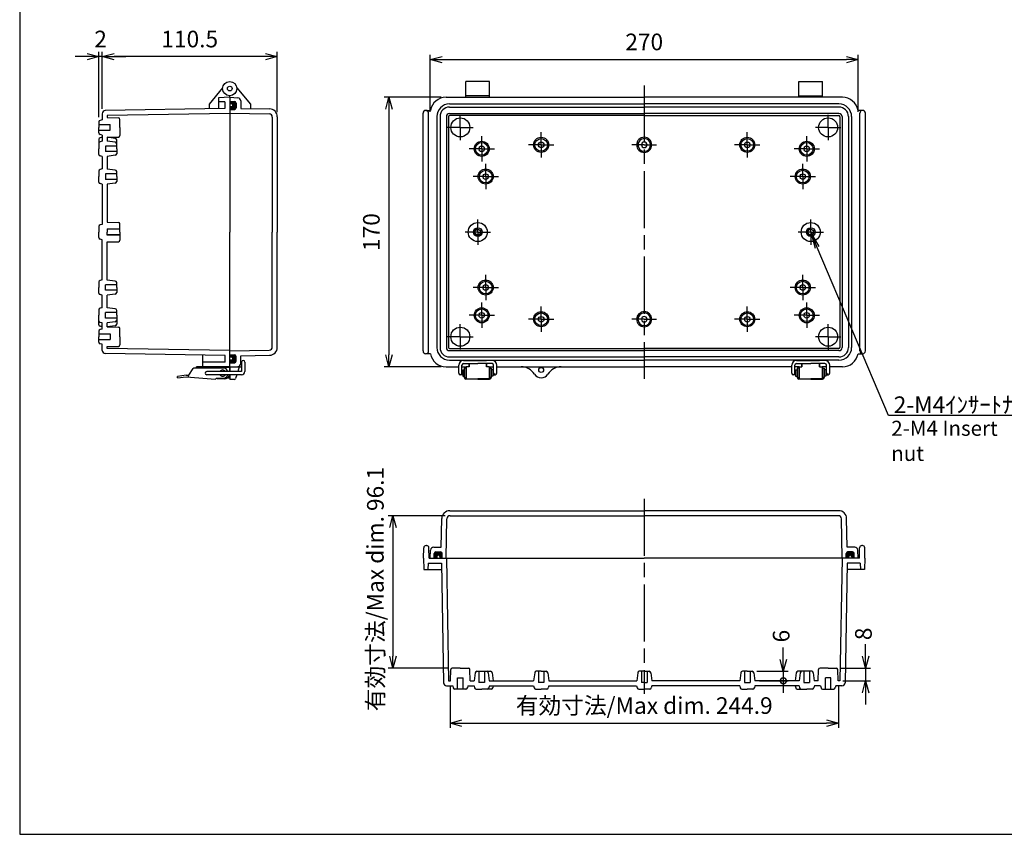
# Model space of a CAD drawing. Units: millimetres. Extents: x 0 to 2468, y 0 to 840.
# Drawn here: x 1259 to 1880, y 0 to 514 of the extents above; entities that cross this region are included whole.
import ezdxf

# ---------------------------------------------------------------- set-up
doc = ezdxf.new("R2010")
doc.units = ezdxf.units.MM
doc.header["$LTSCALE"] = 3
for name, pattern in [('AM_ISO02W050x2', [3.75, 3, -0.75]), ('AM_ISO08W050', [18, 12, -1.5, 3, -1.5]), ('AM_ISO08W050x2', [9, 6, -0.75, 1.5, -0.75])]:
    doc.linetypes.add(name, pattern=pattern)
for name, color, linetype, lineweight in [('AM_5', 3, 'Continuous', 25), ('AM_7', 4, 'AM_ISO08W050', 25), ('ｶﾞｽｹｯﾄ', 5, 'Continuous', 50), ('ﾄｯﾌﾟｶﾊﾞｰ', 7, 'Continuous', 25), ('ﾄｯﾌﾟｶﾊﾞｰ0', 7, 'AM_ISO02W050x2', 13), ('ﾎﾞﾃﾞｨｰ', 2, 'Continuous', 25), ('ﾎﾞﾃﾞｨｰ0', 2, 'AM_ISO02W050x2', 13), ('ﾗｯﾁ', 3, 'Continuous', 25), ('ﾗｯﾁ金具', 6, 'Continuous', 25)]:
    doc.layers.add(name, color=color, linetype=linetype, lineweight=lineweight)
doc.styles.add('ACISOTS', font='isocp.shx', dxfattribs={"height": 1, "bigfont": 'extfont.shx'})
doc.styles.get("Standard").update_dxf_attribs({"font": 'ISOCP.SHX', "bigfont": 'EXTFONT.SHX'})
doc.styles.add('takachi1', font='txt', dxfattribs={"height": 2.5})
doc.dimstyles.new('AM_ISO$0', dxfattribs={"dimtxt": 3.5, "dimasz": 2.5, "dimexe": 1, "dimexo": 1, "dimgap": 1.5, "dimtad": 1, "dimdsep": 46, "dimtxsty": 'STANDARD', "dimblk": 'OPEN30', "dimcen": 0, "dimclrd": 3, "dimclre": 3, "dimclrt": 2, "dimadec": 0, "dimazin": 2, "dimtp": 0.1, "dimtm": 0.1, "dimtfac": 0.71, "dimtmove": 0, "dimatfit": 3, "dimldrblk": 'OPEN30', "dimfxl": 1, "dimlwd": -1, "dimlwe": -1, "dimarcsym": 0})

# ---------------------------------------------------------------- blocks, each defined once
blk = doc.blocks.new('TK-A3')
blk.add_lwpolyline([(0, 0), (403, 0), (403, 280), (0, 280)], close=True)
blk = doc.blocks.new('_Open30')
at = {"color": 0, "linetype": 'ByBlock', "lineweight": -2}
for p, q in [((-1, 0.268), (0, 0)), ((0, 0), (-1, -0.268)), ((0, 0), (-1, 0))]:
    blk.add_line(p, q, dxfattribs=at)
blk = doc.blocks.new('*D123')
at = {"layer": 'AM_5', "color": 3}
for p, q in [((1530.48, 93.83), (1530.48, 67.1)), ((1775.39, 93.83), (1775.39, 67.1)), ((1537.98, 70.1), (1767.89, 70.1))]:
    blk.add_line(p, q, dxfattribs=at)
at = {"layer": 'Defpoints', "color": 0}
for p in [(1530.48, 96.83), (1775.39, 96.83), (1775.39, 70.1)]:
    blk.add_point(p, dxfattribs=at)
at = {"layer": 'AM_5', "color": 3, "xscale": 7.5, "yscale": 7.5, "zscale": 7.5, "rotation": 180}
blk.add_blockref('_Open30', (1530.48, 70.1), dxfattribs=at)
at = {"layer": 'AM_5', "color": 3, "xscale": 7.5, "yscale": 7.5, "zscale": 7.5}
blk.add_blockref('_Open30', (1775.39, 70.1), dxfattribs=at)
at = {"layer": 'AM_5', "color": 2, "insert": (1652.93, 79.85), "char_height": 10.5, "attachment_point": 5}
blk.add_mtext('有効寸法/Max dim. 244.9', dxfattribs=at)
blk = doc.blocks.new('*D124')
at = {"layer": 'AM_5', "color": 3}
for p, q in [((1792.56, 112.33), (1792.56, 119.83)), ((1777.02, 104.83), (1795.56, 104.83)), ((1792.56, 104.83), (1792.56, 96.83)), ((1778.18, 96.83), (1795.56, 96.83)), ((1792.56, 89.33), (1792.56, 81.83))]:
    blk.add_line(p, q, dxfattribs=at)
at = {"layer": 'Defpoints', "color": 0}
for p in [(1774.02, 104.83), (1775.18, 96.83), (1792.56, 96.83)]:
    blk.add_point(p, dxfattribs=at)
at = {"layer": 'AM_5', "color": 3, "xscale": 7.5, "yscale": 7.5, "zscale": 7.5}
for p, rotation in [((1792.56, 104.83), 270), ((1792.56, 96.83), 90)]:
    blk.add_blockref('_Open30', p, dxfattribs=dict(at, rotation=rotation))
at = {"layer": 'AM_5', "color": 2, "insert": (1792.56, 126.43), "char_height": 10.5, "attachment_point": 5, "rotation": 90}
blk.add_mtext('8', dxfattribs=at)
blk = doc.blocks.new('_DotSmall')
at = {"color": 0, "linetype": 'ByBlock', "const_width": 0.5}
blk.add_lwpolyline([(-0.0625, 0, 1), (0.0625, 0, 1)], format="xyb", close=True, dxfattribs=at)
blk = doc.blocks.new('*D125')
at = {"layer": 'AM_5', "color": 3}
for p, q in [((1740.67, 110.33), (1740.67, 117.83)), ((1724.05, 102.83), (1743.67, 102.83)), ((1740.67, 102.83), (1740.67, 96.83)), ((1725.68, 96.83), (1743.67, 96.83)), ((1740.67, 96.83), (1740.67, 89.33))]:
    blk.add_line(p, q, dxfattribs=at)
at = {"layer": 'Defpoints', "color": 0}
for p in [(1721.05, 102.83), (1722.68, 96.83), (1740.67, 96.83)]:
    blk.add_point(p, dxfattribs=at)
at = {"layer": 'AM_5', "color": 3, "xscale": 7.5, "yscale": 7.5, "zscale": 7.5}
for name, p, rotation in [('_Open30', (1740.67, 102.83), 270), ('_DotSmall', (1740.67, 96.83), 90)]:
    blk.add_blockref(name, p, dxfattribs=dict(at, rotation=rotation))
at = {"layer": 'AM_5', "color": 2, "insert": (1740.67, 125), "char_height": 10.5, "attachment_point": 5, "rotation": 90}
blk.add_mtext('6', dxfattribs=at)
blk = doc.blocks.new('*D126')
at = {"layer": 'AM_5', "color": 3}
for p, q in [((1524.93, 464.87), (1488.93, 464.87)), ((1491.93, 457.37), (1491.93, 302.37)), ((1524.93, 294.87), (1488.93, 294.87))]:
    blk.add_line(p, q, dxfattribs=at)
at = {"layer": 'Defpoints', "color": 0}
for p in [(1527.93, 464.87), (1491.93, 294.87), (1527.93, 294.87)]:
    blk.add_point(p, dxfattribs=at)
at = {"layer": 'AM_5', "color": 3, "xscale": 7.5, "yscale": 7.5, "zscale": 7.5}
for p, rotation in [((1491.93, 464.87), 90), ((1491.93, 294.87), 270)]:
    blk.add_blockref('_Open30', p, dxfattribs=dict(at, rotation=rotation))
at = {"layer": 'AM_5', "color": 2, "insert": (1482.18, 379.87), "char_height": 10.5, "attachment_point": 5, "rotation": 90}
blk.add_mtext('170', dxfattribs=at)
blk = doc.blocks.new('*D129')
at = {"layer": 'AM_5', "color": 3}
for p, q in [((1517.93, 455.67), (1517.93, 491.67)), ((1787.93, 455.67), (1787.93, 491.67)), ((1525.43, 488.67), (1780.43, 488.67))]:
    blk.add_line(p, q, dxfattribs=at)
at = {"layer": 'Defpoints', "color": 0}
for p in [(1787.93, 488.67), (1517.93, 452.67), (1787.93, 452.67)]:
    blk.add_point(p, dxfattribs=at)
at = {"layer": 'AM_5', "color": 3, "xscale": 7.5, "yscale": 7.5, "zscale": 7.5, "rotation": 180}
blk.add_blockref('_Open30', (1517.93, 488.67), dxfattribs=at)
at = {"layer": 'AM_5', "color": 3, "xscale": 7.5, "yscale": 7.5, "zscale": 7.5}
blk.add_blockref('_Open30', (1787.93, 488.67), dxfattribs=at)
at = {"layer": 'AM_5', "color": 2, "insert": (1652.93, 498.43), "char_height": 10.5, "attachment_point": 5}
blk.add_mtext('270', dxfattribs=at)
blk = doc.blocks.new('*S164')
at = {"layer": 'AM_5', "color": 3, "linetype": 'Continuous'}
for p, q in [((1762.03, 370.21), (1757.93, 379.87)), ((1763.3, 370.74), (1757.93, 379.87)), ((1757.93, 379.87), (1760.76, 369.67))]:
    blk.add_line(p, q, dxfattribs=at)
at = {"layer": 'AM_5', "color": 3}
for p, q in [((1806.94, 264.12), (1762.03, 370.21)), ((1887.74, 264.12), (1806.94, 264.12))]:
    blk.add_line(p, q, dxfattribs=at)
at = {"layer": 'AM_5', "color": 2, "insert": (1810.3, 265.7), "char_height": 10.5, "attachment_point": 7, "style": 'ACISOTS'}
blk.add_mtext('\\H10.5;2-M4ｲﾝｻｰﾄﾅｯﾄ', dxfattribs=at)
blk = doc.blocks.new('*D132')
at = {"layer": 'AM_5', "color": 3}
for p, q in [((1527.45, 200.93), (1491.45, 200.93)), ((1494.45, 193.43), (1494.45, 112.33)), ((1528.85, 104.83), (1491.45, 104.83))]:
    blk.add_line(p, q, dxfattribs=at)
at = {"layer": 'Defpoints', "color": 0}
for p in [(1530.45, 200.93), (1494.45, 104.83), (1531.85, 104.83)]:
    blk.add_point(p, dxfattribs=at)
at = {"layer": 'AM_5', "color": 3, "xscale": 7.5, "yscale": 7.5, "zscale": 7.5}
for p, rotation in [((1494.45, 200.93), 90), ((1494.45, 104.83), 270)]:
    blk.add_blockref('_Open30', p, dxfattribs=dict(at, rotation=rotation))
at = {"layer": 'AM_5', "color": 2, "insert": (1484.7, 154.7), "char_height": 10.5, "attachment_point": 5, "rotation": 90}
blk.add_mtext('有効寸法/Max dim. 96.1', dxfattribs=at)
blk = doc.blocks.new('*D133')
at = {"layer": 'AM_5', "color": 3}
for p, q in [((1311, 457.51), (1311, 493.51)), ((1421.5, 455.56), (1421.5, 493.51)), ((1414, 490.51), (1318.5, 490.51))]:
    blk.add_line(p, q, dxfattribs=at)
at = {"layer": 'Defpoints', "color": 0}
for p in [(1311, 490.51), (1311, 454.51), (1421.5, 452.56)]:
    blk.add_point(p, dxfattribs=at)
at = {"layer": 'AM_5', "color": 3, "xscale": 7.5, "yscale": 7.5, "zscale": 7.5, "rotation": 180}
blk.add_blockref('_Open30', (1311, 490.51), dxfattribs=at)
at = {"layer": 'AM_5', "color": 3, "xscale": 7.5, "yscale": 7.5, "zscale": 7.5}
blk.add_blockref('_Open30', (1421.5, 490.51), dxfattribs=at)
at = {"layer": 'AM_5', "color": 2, "insert": (1366.25, 500.26), "char_height": 10.5, "attachment_point": 5}
blk.add_mtext('110.5', dxfattribs=at)
blk = doc.blocks.new('*D134')
at = {"layer": 'AM_5', "color": 3}
for p, q in [((1309, 452.38), (1309, 493.51)), ((1311, 457.51), (1311, 493.51)), ((1301.5, 490.51), (1294, 490.51)), ((1311, 490.51), (1309, 490.51)), ((1318.5, 490.51), (1326, 490.51))]:
    blk.add_line(p, q, dxfattribs=at)
at = {"layer": 'Defpoints', "color": 0}
for p in [(1309, 490.51), (1311, 454.51), (1309, 449.38)]:
    blk.add_point(p, dxfattribs=at)
at = {"layer": 'AM_5', "color": 3, "xscale": 7.5, "yscale": 7.5, "zscale": 7.5}
blk.add_blockref('_Open30', (1309, 490.51), dxfattribs=at)
at = {"layer": 'AM_5', "color": 3, "xscale": 7.5, "yscale": 7.5, "zscale": 7.5, "rotation": 180}
blk.add_blockref('_Open30', (1311, 490.51), dxfattribs=at)
at = {"layer": 'AM_5', "color": 2, "insert": (1310.01, 500.26), "char_height": 10.5, "attachment_point": 5}
blk.add_mtext('2', dxfattribs=at)

msp = doc.modelspace()

# ---------------------------------------------------------------- hatches: boundary and pattern name
at = {"layer": 'ｶﾞｽｹｯﾄ'}
h = msp.add_hatch(color=256, dxfattribs=at)
edge = h.paths.add_edge_path()
edge.add_line((1391.5, 460.77), (1391.5, 462.27))
edge.add_line((1391.5, 462.27), (1394.5, 462.27))
edge.add_arc((1394.5, 461.27), 1, 360, 450, ccw=False)
edge.add_line((1395.5, 461.27), (1395.5, 458.27))
edge.add_arc((1394.5, 458.27), 1, 270, 360, ccw=False)
edge.add_line((1394.5, 457.27), (1391.5, 457.27))
edge.add_line((1391.5, 457.27), (1391.5, 458.77))
edge.add_line((1391.5, 458.77), (1392.5, 458.77))
edge.add_arc((1392.5, 459.77), 1, 270, 450)
edge.add_line((1392.5, 460.77), (1391.5, 460.77))
h = msp.add_hatch(color=256, dxfattribs=at)
edge = h.paths.add_edge_path()
edge.add_line((1391.5, 300.97), (1391.5, 302.47))
edge.add_line((1391.5, 302.47), (1394.5, 302.47))
edge.add_arc((1394.5, 301.47), 1, 360, 450, ccw=False)
edge.add_line((1395.5, 301.47), (1395.5, 298.47))
edge.add_arc((1394.5, 298.47), 1, 270, 360, ccw=False)
edge.add_line((1394.5, 297.47), (1391.5, 297.47))
edge.add_line((1391.5, 297.47), (1391.5, 298.97))
edge.add_line((1391.5, 298.97), (1392.5, 298.97))
edge.add_arc((1392.5, 299.97), 1, 270, 450)
edge.add_line((1392.5, 300.97), (1391.5, 300.97))
h = msp.add_hatch(color=256, dxfattribs=at)
edge = h.paths.add_edge_path()
edge.add_line((1522.03, 174.13), (1520.53, 174.13))
edge.add_line((1520.53, 174.13), (1520.53, 177.13))
edge.add_arc((1521.53, 177.13), 1, 90, 180, ccw=False)
edge.add_line((1521.53, 178.13), (1524.53, 178.13))
edge.add_arc((1524.53, 177.13), 1, 0, 90, ccw=False)
edge.add_line((1525.53, 177.13), (1525.53, 174.13))
edge.add_line((1525.53, 174.13), (1524.03, 174.13))
edge.add_line((1524.03, 174.13), (1524.03, 175.13))
edge.add_arc((1523.03, 175.13), 1, 0, 180)
edge.add_line((1522.03, 175.13), (1522.03, 174.13))
h = msp.add_hatch(color=256, dxfattribs=at)
edge = h.paths.add_edge_path()
edge.add_line((1783.83, 174.13), (1785.33, 174.13))
edge.add_line((1785.33, 174.13), (1785.33, 177.13))
edge.add_arc((1784.33, 177.13), 1, 0, 90)
edge.add_line((1784.33, 178.13), (1781.33, 178.13))
edge.add_arc((1781.33, 177.13), 1, 90, 180)
edge.add_line((1780.33, 177.13), (1780.33, 174.13))
edge.add_line((1780.33, 174.13), (1781.83, 174.13))
edge.add_line((1781.83, 174.13), (1781.83, 175.13))
edge.add_arc((1782.83, 175.13), 1, 0, 180, ccw=False)
edge.add_line((1783.83, 175.13), (1783.83, 174.13))

# ---------------------------------------------------------------- linework, layer by layer
at = {"layer": 'AM_7'}
for p, q in [((1652.93, 472.37), (1652.93, 287.37)), ((1652.93, 211.63), (1652.93, 88.63))]:
    msp.add_line(p, q, dxfattribs=at)
at = {"layer": 'AM_7', "linetype": 'AM_ISO08W050x2'}
for p, q in [((1536.93, 445.87), (1536.93, 453.87)), ((1768.93, 445.87), (1768.93, 453.87)), ((1536.93, 445.87), (1528.93, 445.87)), ((1536.93, 445.87), (1544.93, 445.87)), ((1536.93, 445.87), (1536.93, 437.87)), ((1587.93, 434.87), (1587.93, 442.87)), ((1717.93, 434.87), (1717.93, 442.87)), ((1768.93, 445.87), (1760.93, 445.87)), ((1768.93, 445.87), (1776.93, 445.87)), ((1768.93, 445.87), (1768.93, 437.87)), ((1550.43, 432.37), (1550.43, 440.37)), ((1587.93, 434.87), (1579.93, 434.87)), ((1587.93, 434.87), (1587.93, 426.87)), ((1587.93, 434.87), (1595.93, 434.87)), ((1652.93, 434.87), (1645.18, 434.87)), ((1652.93, 434.87), (1660.68, 434.87)), ((1717.93, 434.87), (1709.93, 434.87)), ((1717.93, 434.87), (1717.93, 426.87)), ((1717.93, 434.87), (1725.93, 434.87)), ((1755.43, 432.37), (1755.43, 440.37)), ((1550.43, 432.37), (1542.43, 432.37)), ((1550.43, 432.37), (1550.43, 424.37)), ((1550.43, 432.37), (1558.43, 432.37)), ((1755.43, 432.37), (1747.43, 432.37)), ((1755.43, 432.37), (1755.43, 424.37)), ((1755.43, 432.37), (1763.43, 432.37)), ((1552.93, 414.87), (1552.93, 422.87)), ((1752.93, 414.87), (1752.93, 422.87)), ((1552.93, 414.87), (1544.93, 414.87)), ((1552.93, 414.87), (1552.93, 406.87)), ((1552.93, 414.87), (1560.93, 414.87)), ((1752.93, 414.87), (1744.93, 414.87)), ((1752.93, 414.87), (1752.93, 406.87)), ((1752.93, 414.87), (1760.93, 414.87)), ((1547.93, 379.87), (1547.93, 387.87)), ((1757.93, 379.87), (1757.93, 387.87)), ((1547.93, 379.87), (1539.93, 379.87)), ((1547.93, 379.87), (1547.93, 371.87)), ((1547.93, 379.87), (1555.93, 379.87)), ((1757.93, 379.87), (1749.93, 379.87)), ((1757.93, 379.87), (1757.93, 371.87)), ((1757.93, 379.87), (1765.93, 379.87)), ((1552.93, 344.87), (1552.93, 352.87)), ((1752.93, 344.87), (1752.93, 352.87)), ((1552.93, 344.87), (1544.93, 344.87)), ((1552.93, 344.87), (1560.93, 344.87)), ((1552.93, 344.87), (1552.93, 336.87)), ((1752.93, 344.87), (1744.93, 344.87)), ((1752.93, 344.87), (1752.93, 336.87)), ((1752.93, 344.87), (1760.93, 344.87)), ((1550.43, 327.37), (1550.43, 335.37)), ((1755.43, 327.37), (1755.43, 335.37)), ((1587.93, 324.87), (1587.93, 332.87)), ((1717.93, 324.87), (1717.93, 332.87)), ((1550.43, 327.37), (1542.43, 327.37)), ((1550.43, 327.37), (1558.43, 327.37)), ((1550.43, 327.37), (1550.43, 319.37)), ((1587.93, 324.87), (1579.93, 324.87)), ((1587.93, 324.87), (1595.93, 324.87)), ((1587.93, 324.87), (1587.93, 316.87)), ((1652.93, 324.87), (1645.18, 324.87)), ((1652.93, 324.87), (1660.68, 324.87)), ((1717.93, 324.87), (1709.93, 324.87)), ((1717.93, 324.87), (1717.93, 316.87)), ((1717.93, 324.87), (1725.93, 324.87)), ((1755.43, 327.37), (1747.43, 327.37)), ((1755.43, 327.37), (1755.43, 319.37)), ((1755.43, 327.37), (1763.43, 327.37)), ((1536.93, 313.87), (1536.93, 321.87)), ((1768.93, 313.87), (1768.93, 321.87)), ((1536.93, 313.87), (1528.93, 313.87)), ((1536.93, 313.87), (1536.93, 305.87)), ((1536.93, 313.87), (1544.93, 313.87)), ((1768.93, 313.87), (1760.93, 313.87)), ((1768.93, 313.87), (1768.93, 305.87)), ((1768.93, 313.87), (1776.93, 313.87))]:
    msp.add_line(p, q, dxfattribs=at)
at = {"layer": 'ﾄｯﾌﾟｶﾊﾞｰ'}
for p, q in [((1391.5, 464.87), (1391.5, 465.87)), ((1395.98, 470.75), (1404.5, 460.6)), ((1391.5, 464.87), (1396.6, 464.61)), ((1391.5, 464.87), (1391.5, 379.87)), ((1391.5, 462.27), (1394.5, 462.27)), ((1395.5, 461.27), (1395.5, 458.27)), ((1398.5, 462.61), (1398.5, 457.87)), ((1404.5, 460.6), (1404.5, 457.67)), ((1391.5, 457.27), (1394.5, 457.27)), ((1391.5, 454.8), (1416.33, 454.36)), ((1398.5, 457.87), (1416.59, 457.56)), ((1418.3, 452.36), (1418.3, 379.87)), ((1421.5, 452.56), (1421.5, 379.87)), ((1391.5, 294.87), (1391.5, 379.87)), ((1418.3, 307.39), (1418.3, 379.87)), ((1421.5, 307.19), (1421.5, 379.87)), ((1391.5, 304.95), (1416.33, 305.39)), ((1391.5, 302.47), (1394.5, 302.47)), ((1395.5, 298.47), (1395.5, 301.47)), ((1398.5, 301.87), (1416.59, 302.19)), ((1398.5, 297.14), (1398.5, 301.87)), ((1391.5, 297.47), (1394.5, 297.47)), ((1391.5, 294.87), (1396.6, 295.14)), ((1391.5, 294.87), (1391.5, 291.87)), ((1397.64, 295.5), (1396.53, 291.87)), ((1397.45, 294.87), (1399, 294.87)), ((1398.47, 296.87), (1399, 296.87)), ((1391.5, 289.87), (1391.5, 286.87)), ((1394.26, 286.87), (1391.5, 286.87)), ((1395.92, 289.87), (1395.22, 287.58)), ((1524.93, 181.13), (1525.25, 199.21)), ((1528.01, 174.13), (1528.45, 198.96)), ((1530.25, 204.13), (1652.93, 204.13)), ((1530.45, 200.93), (1652.93, 200.93)), ((1775.62, 204.13), (1652.93, 204.13)), ((1775.42, 200.93), (1652.93, 200.93)), ((1777.86, 174.13), (1777.42, 198.96)), ((1780.93, 181.13), (1780.62, 199.21)), ((1520.2, 181.13), (1524.93, 181.13)), ((1785.67, 181.13), (1780.93, 181.13)), ((1517.93, 174.13), (1518.2, 179.23)), ((1517.93, 174.13), (1652.93, 174.13)), ((1520.53, 174.13), (1520.53, 177.13)), ((1521.53, 178.13), (1524.53, 178.13)), ((1525.53, 174.13), (1525.53, 177.13)), ((1787.93, 174.13), (1652.93, 174.13)), ((1780.33, 174.13), (1780.33, 177.13)), ((1784.33, 178.13), (1781.33, 178.13)), ((1785.33, 174.13), (1785.33, 177.13)), ((1787.93, 174.13), (1787.67, 179.23))]:
    msp.add_line(p, q, dxfattribs=at)
for radius in [4.5, 1.5]:
    msp.add_circle((1391.5, 470.37), radius, dxfattribs=at)
for centre, radius, start, end in [((1394.5, 461.27), 1, 0, 90), ((1396.5, 462.61), 2, 0, 87), ((1394.5, 458.27), 1, 270, 0), ((1416.3, 452.36), 2, 0, 89), ((1416.5, 452.56), 5, 0, 89), ((1416.3, 307.39), 2, 271, 0), ((1416.5, 307.19), 5, 271, 0), ((1394.5, 301.47), 1, 0, 90), ((1394.5, 298.47), 1, 270, 0), ((1396.5, 297.14), 2, 273, 0), ((1394.26, 287.87), 1, 270, 342.98012), ((1530.25, 199.13), 5, 90, 179), ((1530.45, 198.93), 2, 90, 179), ((1775.42, 198.93), 2, 1, 90), ((1775.62, 199.13), 5, 1, 90), ((1520.2, 179.13), 2, 90, 177), ((1785.67, 179.13), 2, 3, 90), ((1521.53, 177.13), 1, 90, 180), ((1524.53, 177.13), 1, 0, 90), ((1781.33, 177.13), 1, 90, 180), ((1784.33, 177.13), 1, 0, 90)]:
    msp.add_arc(centre, radius, start, end, dxfattribs=at)
at = {"layer": 'ﾄｯﾌﾟｶﾊﾞｰ0'}
msp.add_line((1397.37, 294.62), (1391.5, 294.62), dxfattribs=at)
at = {"layer": 'ﾎﾞﾃﾞｨｰ'}
for p, q in [((1555.43, 474.87), (1540.43, 474.87)), ((1540.43, 464.87), (1540.43, 474.87)), ((1540.43, 464.87), (1540.43, 474.87)), ((1555.43, 464.87), (1555.43, 474.87)), ((1750.43, 474.87), (1765.43, 474.87)), ((1750.43, 464.87), (1750.43, 474.87)), ((1765.43, 464.87), (1765.43, 474.87)), ((1765.43, 464.87), (1765.43, 474.87)), ((1387.02, 470.75), (1378.5, 460.6)), ((1391.5, 464.87), (1391.5, 465.87)), ((1555.43, 465.87), (1540.43, 465.87)), ((1750.43, 465.87), (1765.43, 465.87)), ((1378.5, 460.6), (1378.5, 457.67)), ((1391.5, 464.87), (1384.5, 464.63)), ((1384.5, 464.63), (1384.5, 457.75)), ((1388.3, 461.94), (1384.5, 462.07)), ((1388.3, 461.94), (1388.3, 457.82)), ((1391.5, 464.87), (1391.5, 379.87)), ((1392.5, 460.77), (1391.5, 460.77)), ((1527.93, 464.87), (1652.93, 464.87)), ((1530.13, 460.67), (1652.93, 460.67)), ((1777.93, 464.87), (1652.93, 464.87)), ((1775.73, 460.67), (1652.93, 460.67)), ((1311, 454.51), (1311, 450.67)), ((1388.3, 457.83), (1312.96, 456.51)), ((1391.5, 454.68), (1314.2, 453.33)), ((1392.5, 458.77), (1391.5, 458.77)), ((1513.43, 304.87), (1513.43, 454.87)), ((1515.18, 456.62), (1515.18, 456.62)), ((1515.18, 456.62), (1518.09, 456.62)), ((1516.93, 304.87), (1516.93, 454.87)), ((1530.13, 458.67), (1652.93, 458.67)), ((1530.13, 454.67), (1652.93, 454.67)), ((1775.73, 458.67), (1652.93, 458.67)), ((1775.73, 454.67), (1652.93, 454.67)), ((1790.68, 456.62), (1787.78, 456.62)), ((1788.93, 304.87), (1788.93, 454.87)), ((1790.68, 456.62), (1790.68, 456.62)), ((1792.43, 304.87), (1792.43, 454.87)), ((1309, 449.38), (1309, 445.87)), ((1309, 447.62), (1316, 447.62)), ((1311, 450.67), (1309.74, 450.34)), ((1314.2, 453.33), (1314.2, 452.12)), ((1314.2, 452.12), (1321.22, 451.96)), ((1316, 444.12), (1316, 447.62)), ((1322.2, 445.87), (1322.2, 450.96)), ((1522.13, 452.67), (1522.13, 307.07)), ((1524.13, 452.67), (1524.13, 307.07)), ((1528.13, 452.67), (1528.13, 307.07)), ((1529.48, 452.63), (1529.48, 307.12)), ((1652.93, 453.33), (1530.18, 453.33)), ((1652.93, 453.33), (1775.69, 453.33)), ((1776.39, 452.63), (1776.39, 307.12)), ((1777.73, 452.67), (1777.73, 307.07)), ((1781.73, 452.67), (1781.73, 307.07)), ((1783.73, 452.67), (1783.73, 307.07)), ((1309, 442.37), (1309, 445.87)), ((1309, 444.12), (1316, 444.12)), ((1311, 441.07), (1309.74, 441.41)), ((1311, 441.07), (1311, 437.17)), ((1322.2, 445.87), (1322.2, 440.79)), ((1309, 438.38), (1309, 434.87)), ((1309, 435.88), (1309, 432.37)), ((1311, 439.67), (1309.74, 439.34)), ((1311, 437.17), (1309.74, 436.84)), ((1314.2, 439.62), (1321.22, 439.79)), ((1314.2, 439.62), (1314.2, 437.12)), ((1319.32, 438.98), (1314.2, 439.62)), ((1319.32, 436.48), (1314.2, 437.12)), ((1320.2, 434.87), (1320.2, 437.99)), ((1320.2, 432.37), (1320.2, 435.49)), ((1309, 428.87), (1309, 432.37)), ((1320.2, 434.12), (1313.2, 434.12)), ((1313.2, 434.12), (1313.2, 430.62)), ((1320.2, 430.62), (1313.2, 430.62)), ((1320.2, 432.37), (1320.2, 429.26)), ((1311, 427.57), (1309.74, 427.91)), ((1311, 427.57), (1311, 419.67)), ((1311, 427.57), (1311, 419.67)), ((1319.32, 428.27), (1314.2, 427.62)), ((1314.2, 427.62), (1314.2, 419.62)), ((1314.2, 427.62), (1314.2, 419.62)), ((1309, 418.38), (1309, 414.87)), ((1311, 419.67), (1309.74, 419.34)), ((1320.2, 416.62), (1313.2, 416.62)), ((1313.2, 416.62), (1313.2, 413.12)), ((1319.32, 418.98), (1314.2, 419.62)), ((1320.2, 414.87), (1320.2, 417.99)), ((1309, 411.37), (1309, 414.87)), ((1311, 410.07), (1309.74, 410.41)), ((1311, 410.07), (1311, 384.67)), ((1320.2, 413.12), (1313.2, 413.12)), ((1319.32, 410.77), (1314.2, 410.12)), ((1314.2, 410.12), (1314.2, 386.12)), ((1320.2, 414.87), (1320.2, 411.76)), ((1314.2, 386.12), (1321.22, 385.96)), ((1309, 383.38), (1309, 379.87)), ((1309, 376.37), (1309, 379.87)), ((1311, 384.67), (1309.74, 384.34)), ((1314.2, 381.87), (1314.2, 379.87)), ((1322.2, 381.62), (1314.2, 381.62)), ((1314.2, 377.87), (1314.2, 379.87)), ((1322.2, 379.87), (1322.2, 384.96)), ((1322.2, 379.87), (1322.2, 374.79)), ((1391.5, 294.87), (1391.5, 379.87)), ((1311, 375.07), (1309.74, 375.41)), ((1311, 349.67), (1311, 375.07)), ((1322.2, 378.12), (1314.2, 378.12)), ((1314.2, 373.62), (1321.22, 373.79)), ((1314.2, 349.62), (1314.2, 373.62)), ((1309, 348.38), (1309, 344.87)), ((1311, 349.67), (1309.74, 349.34)), ((1319.32, 348.98), (1314.2, 349.62)), ((1320.2, 344.87), (1320.2, 347.99)), ((1309, 341.37), (1309, 344.87)), ((1313.2, 343.12), (1313.2, 346.62)), ((1320.2, 346.62), (1313.2, 346.62)), ((1320.2, 343.12), (1313.2, 343.12)), ((1320.2, 344.87), (1320.2, 341.76)), ((1311, 340.07), (1309.74, 340.41)), ((1311, 332.17), (1311, 340.07)), ((1311, 332.17), (1311, 340.07)), ((1319.32, 340.77), (1314.2, 340.12)), ((1314.2, 332.12), (1314.2, 340.12)), ((1314.2, 332.12), (1314.2, 340.12)), ((1309, 330.88), (1309, 327.37)), ((1311, 332.17), (1309.74, 331.84)), ((1319.32, 331.48), (1314.2, 332.12)), ((1320.2, 327.37), (1320.2, 330.49)), ((1309, 323.87), (1309, 327.37)), ((1309, 321.37), (1309, 324.87)), ((1313.2, 325.62), (1313.2, 329.12)), ((1320.2, 329.12), (1313.2, 329.12)), ((1320.2, 325.62), (1313.2, 325.62)), ((1319.32, 323.27), (1314.2, 322.62)), ((1320.2, 327.37), (1320.2, 324.26)), ((1320.2, 324.87), (1320.2, 321.76)), ((1309, 317.38), (1309, 313.87)), ((1311, 322.57), (1309.74, 322.91)), ((1311, 320.07), (1309.74, 320.41)), ((1311, 318.67), (1309.74, 318.34)), ((1311, 318.67), (1311, 322.57)), ((1314.2, 320.12), (1314.2, 322.62)), ((1319.32, 320.77), (1314.2, 320.12)), ((1314.2, 320.12), (1321.22, 319.96)), ((1322.2, 313.87), (1322.2, 318.96)), ((1309, 315.62), (1316, 315.62)), ((1309, 310.37), (1309, 313.87)), ((1309, 312.12), (1316, 312.12)), ((1316, 315.62), (1316, 312.12)), ((1322.2, 313.87), (1322.2, 308.79)), ((1311, 309.07), (1309.74, 309.41)), ((1311, 305.24), (1311, 309.07)), ((1314.2, 307.62), (1321.22, 307.79)), ((1314.2, 306.42), (1314.2, 307.62)), ((1391.5, 305.07), (1314.2, 306.42)), ((1530.13, 305.07), (1652.93, 305.07)), ((1530.18, 306.42), (1652.93, 306.42)), ((1775.69, 306.42), (1652.93, 306.42)), ((1775.73, 305.07), (1652.93, 305.07)), ((1388.5, 301.92), (1312.96, 303.24)), ((1374.5, 294.87), (1374.5, 302.17)), ((1388.5, 297.87), (1388.5, 301.93)), ((1392.5, 300.97), (1391.5, 300.97)), ((1392.5, 298.97), (1391.5, 298.97)), ((1515.18, 303.12), (1515.18, 303.12)), ((1518.09, 303.12), (1515.18, 303.12)), ((1530.13, 301.07), (1652.93, 301.07)), ((1530.13, 299.07), (1652.93, 299.07)), ((1775.73, 301.07), (1652.93, 301.07)), ((1775.73, 299.07), (1652.93, 299.07)), ((1787.78, 303.12), (1790.68, 303.12)), ((1790.68, 303.12), (1790.68, 303.12)), ((1391.5, 294.87), (1370.5, 294.87)), ((1387, 297.87), (1374.5, 297.87)), ((1391.5, 294.87), (1374.5, 294.87)), ((1388.5, 297.87), (1386.5, 297.87)), ((1388.5, 293.87), (1388.5, 294.87)), ((1527.93, 294.87), (1535.93, 294.87)), ((1537.93, 294.87), (1540.68, 294.87)), ((1555.18, 294.87), (1557.93, 294.87)), ((1559.93, 294.87), (1652.93, 294.87)), ((1745.93, 294.87), (1652.93, 294.87)), ((1750.68, 294.87), (1747.93, 294.87)), ((1767.93, 294.87), (1765.18, 294.87)), ((1777.93, 294.87), (1769.93, 294.87)), ((1389.8, 287.87), (1391.5, 287.87)), ((1513.73, 174.13), (1513.85, 180.65)), ((1515.35, 182.13), (1515.62, 182.13)), ((1517.23, 174.13), (1517.12, 180.65)), ((1788.63, 174.13), (1788.75, 180.65)), ((1790.52, 182.13), (1790.25, 182.13)), ((1792.13, 174.13), (1792.02, 180.65)), ((1513.73, 174.13), (1513.98, 167.13)), ((1517.23, 174.13), (1652.93, 174.13)), ((1522.03, 175.13), (1522.03, 174.13)), ((1524.03, 175.13), (1524.03, 174.13)), ((1528.13, 174.13), (1529.48, 96.83)), ((1788.63, 174.13), (1652.93, 174.13)), ((1777.73, 174.13), (1776.39, 96.83)), ((1781.83, 175.13), (1781.83, 174.13)), ((1783.83, 175.13), (1783.83, 174.13)), ((1792.13, 174.13), (1791.89, 167.13)), ((1516.67, 170.93), (1516.54, 167.13)), ((1516.67, 170.93), (1524.99, 170.93)), ((1524.99, 170.93), (1526.3, 95.59)), ((1780.88, 170.93), (1779.57, 95.59)), ((1789.2, 170.93), (1780.88, 170.93)), ((1789.2, 170.93), (1789.33, 167.13)), ((1513.98, 167.13), (1525.06, 167.13)), ((1791.89, 167.13), (1780.81, 167.13)), ((1530.68, 96.83), (1530.85, 103.85)), ((1536.93, 104.83), (1531.85, 104.83)), ((1536.93, 104.83), (1542.02, 104.83)), ((1543.18, 96.83), (1543.02, 103.85)), ((1546.33, 101.95), (1545.68, 96.83)), ((1547.32, 102.83), (1553.55, 102.83)), ((1548.68, 102.83), (1548.68, 95.83)), ((1549.82, 102.83), (1556.05, 102.83)), ((1552.18, 102.83), (1552.18, 95.83)), ((1554.54, 101.95), (1555.18, 96.83)), ((1557.04, 101.95), (1557.68, 96.83)), ((1583.83, 101.95), (1583.18, 96.83)), ((1587.93, 102.83), (1584.82, 102.83)), ((1586.18, 102.83), (1586.18, 95.83)), ((1587.93, 102.83), (1591.05, 102.83)), ((1589.68, 102.83), (1589.68, 95.83)), ((1592.04, 101.95), (1592.68, 96.83)), ((1648.83, 101.95), (1648.18, 96.83)), ((1652.93, 102.83), (1649.82, 102.83)), ((1651.18, 102.83), (1651.18, 95.83)), ((1652.93, 102.83), (1656.05, 102.83)), ((1654.68, 102.83), (1654.68, 95.83)), ((1657.04, 101.95), (1657.68, 96.83)), ((1713.83, 101.95), (1713.18, 96.83)), ((1717.93, 102.83), (1714.82, 102.83)), ((1716.18, 102.83), (1716.18, 95.83)), ((1717.93, 102.83), (1721.05, 102.83)), ((1719.68, 102.83), (1719.68, 95.83)), ((1722.04, 101.95), (1722.68, 96.83)), ((1748.83, 101.95), (1748.18, 96.83)), ((1756.05, 102.83), (1749.82, 102.83)), ((1751.33, 101.95), (1750.68, 96.83)), ((1758.55, 102.83), (1752.32, 102.83)), ((1753.68, 102.83), (1753.68, 95.83)), ((1757.18, 102.83), (1757.18, 95.83)), ((1759.54, 101.95), (1760.18, 96.83)), ((1762.68, 96.83), (1762.85, 103.85)), ((1768.93, 104.83), (1763.85, 104.83)), ((1768.93, 104.83), (1774.02, 104.83)), ((1775.18, 96.83), (1775.02, 103.85)), ((1528.3, 93.63), (1532.13, 93.63)), ((1529.48, 96.83), (1530.68, 96.83)), ((1532.13, 93.63), (1532.47, 92.36)), ((1535.18, 91.63), (1535.18, 98.63)), ((1535.18, 98.63), (1538.68, 98.63)), ((1538.68, 91.63), (1538.68, 98.63)), ((1541.73, 93.63), (1541.4, 92.36)), ((1541.73, 93.63), (1545.63, 93.63)), ((1543.18, 96.83), (1545.68, 96.83)), ((1545.63, 93.63), (1545.97, 92.36)), ((1552.18, 95.83), (1548.68, 95.83)), ((1555.23, 93.63), (1554.9, 92.36)), ((1555.18, 96.83), (1583.18, 96.83)), ((1555.23, 93.63), (1583.13, 93.63)), ((1557.73, 93.63), (1557.4, 92.36)), ((1583.13, 93.63), (1583.47, 92.36)), ((1589.68, 95.83), (1586.18, 95.83)), ((1592.73, 93.63), (1592.4, 92.36)), ((1592.68, 96.83), (1648.18, 96.83)), ((1592.73, 93.63), (1648.13, 93.63)), ((1648.13, 93.63), (1648.47, 92.36)), ((1652.93, 95.83), (1651.18, 95.83)), ((1652.93, 95.83), (1654.68, 95.83)), ((1657.73, 93.63), (1657.4, 92.36)), ((1713.18, 96.83), (1657.68, 96.83)), ((1713.13, 93.63), (1657.73, 93.63)), ((1713.13, 93.63), (1713.47, 92.36)), ((1716.18, 95.83), (1719.68, 95.83)), ((1722.73, 93.63), (1722.4, 92.36)), ((1750.68, 96.83), (1722.68, 96.83)), ((1750.63, 93.63), (1722.73, 93.63)), ((1748.13, 93.63), (1748.47, 92.36)), ((1750.63, 93.63), (1750.97, 92.36)), ((1753.68, 95.83), (1757.18, 95.83)), ((1760.23, 93.63), (1759.9, 92.36)), ((1762.68, 96.83), (1760.18, 96.83)), ((1764.13, 93.63), (1760.23, 93.63)), ((1764.13, 93.63), (1764.47, 92.36)), ((1770.68, 98.63), (1767.18, 98.63)), ((1767.18, 91.63), (1767.18, 98.63)), ((1770.68, 91.63), (1770.68, 98.63)), ((1773.73, 93.63), (1773.4, 92.36)), ((1777.57, 93.63), (1773.73, 93.63)), ((1776.39, 96.83), (1775.18, 96.83)), ((1540.44, 91.63), (1533.43, 91.63)), ((1546.93, 91.63), (1550.43, 91.63)), ((1553.94, 91.63), (1550.43, 91.63)), ((1556.44, 91.63), (1552.93, 91.63)), ((1584.43, 91.63), (1587.93, 91.63)), ((1591.44, 91.63), (1587.93, 91.63)), ((1649.43, 91.63), (1652.93, 91.63)), ((1656.44, 91.63), (1652.93, 91.63)), ((1714.43, 91.63), (1717.93, 91.63)), ((1721.44, 91.63), (1717.93, 91.63)), ((1749.43, 91.63), (1752.93, 91.63)), ((1751.93, 91.63), (1755.43, 91.63)), ((1758.94, 91.63), (1755.43, 91.63)), ((1765.43, 91.63), (1772.44, 91.63))]:
    msp.add_line(p, q, dxfattribs=at)
for centre, radius in [((1536.93, 445.87), 6), ((1768.93, 445.87), 6), ((1550.43, 432.37), 4.75), ((1550.43, 432.37), 4), ((1587.93, 434.87), 4.75), ((1587.93, 434.87), 4), ((1587.93, 434.87), 1.75), ((1717.93, 434.87), 4.75), ((1717.93, 434.87), 4), ((1717.93, 434.87), 1.75), ((1755.43, 432.37), 4.75), ((1755.43, 432.37), 4), ((1550.43, 432.37), 1.75), ((1755.43, 432.37), 1.75), ((1552.93, 414.87), 4.75), ((1552.93, 414.87), 4), ((1552.93, 414.87), 1.75), ((1752.93, 414.87), 4.75), ((1752.93, 414.87), 4), ((1752.93, 414.87), 1.75), ((1547.93, 379.87), 6), ((1757.93, 379.87), 6), ((1547.93, 379.87), 2.75), ((1547.93, 379.87), 1.75), ((1757.93, 379.87), 2.75), ((1757.93, 379.87), 1.75), ((1552.93, 344.87), 4.75), ((1552.93, 344.87), 4), ((1752.93, 344.87), 4.75), ((1752.93, 344.87), 4), ((1552.93, 344.87), 1.75), ((1752.93, 344.87), 1.75), ((1550.43, 327.37), 4.75), ((1550.43, 327.37), 4), ((1587.93, 324.87), 4.75), ((1717.93, 324.87), 4.75), ((1755.43, 327.37), 4.75), ((1755.43, 327.37), 4), ((1550.43, 327.37), 1.75), ((1587.93, 324.87), 4), ((1587.93, 324.87), 1.75), ((1717.93, 324.87), 4), ((1717.93, 324.87), 1.75), ((1755.43, 327.37), 1.75), ((1536.93, 313.87), 6), ((1768.93, 313.87), 6), ((1587.93, 292.87), 1.5)]:
    msp.add_circle(centre, radius, dxfattribs=at)
for centre, radius, start, end in [((1392.5, 459.77), 1, 270, 90), ((1527.93, 454.87), 10, 90, 169.92134), ((1530.13, 452.67), 8, 90, 180), ((1775.73, 452.67), 8, 0, 90), ((1777.93, 454.87), 10, 10.07866, 90), ((1313, 454.51), 2, 91, 180), ((1515.18, 454.87), 1.75, 90, 180), ((1515.18, 454.87), 1.75, 0, 90), ((1530.13, 452.67), 6, 90, 180), ((1530.13, 452.67), 2, 90, 180), ((1775.73, 452.67), 6, 0, 90), ((1775.73, 452.67), 2, 0, 90), ((1790.68, 454.87), 1.75, 90, 180), ((1790.68, 454.87), 1.75, 0, 90), ((1309.99, 449.38), 0.995, 105, 180), ((1321.2, 450.96), 1, 360, 88.6247), ((1530.18, 452.63), 0.7, 90, 180), ((1775.69, 452.63), 0.7, 0, 90), ((1309.99, 442.37), 0.995, 180, 255), ((1309.99, 438.38), 0.995, 105, 180), ((1309.99, 435.88), 0.995, 105, 180), ((1319.2, 437.99), 1, 0, 82.87498), ((1319.2, 435.49), 1, 0, 82.87498), ((1321.2, 440.79), 1, 271.3753, 360), ((1652.93, 434.87), 4.75, 90, 270), ((1652.93, 434.87), 4, 90, 270), ((1652.93, 434.87), 1.75, 90, 270), ((1652.93, 434.87), 4.75, 270, 90), ((1652.93, 434.87), 4, 270, 90), ((1652.93, 434.87), 1.75, 270, 90), ((1309.99, 428.87), 0.995, 180, 255), ((1319.2, 429.26), 1, 277.12502, 0), ((1309.99, 418.38), 0.995, 105, 180), ((1319.2, 417.99), 1, 0, 82.87498), ((1309.99, 411.37), 0.995, 180, 255), ((1319.2, 411.76), 1, 277.12502, 0), ((1321.2, 384.96), 1, 0, 88.6247), ((1309.99, 383.38), 0.995, 105, 180), ((1309.99, 376.37), 0.995, 180, 255), ((1321.2, 374.79), 1, 271.3753, 0), ((1309.99, 348.38), 0.995, 105, 180), ((1319.2, 347.99), 1, 0, 82.87498), ((1319.2, 341.76), 1, 277.12502, 0), ((1309.99, 341.37), 0.995, 180, 255), ((1309.99, 330.88), 0.995, 105, 180), ((1319.2, 330.49), 1, 0, 82.87498), ((1652.93, 324.87), 4.75, 90, 270), ((1652.93, 324.87), 4.75, 270, 90), ((1309.99, 323.87), 0.995, 180, 255), ((1319.2, 324.26), 1, 277.12502, 0), ((1652.93, 324.87), 4, 90, 270), ((1652.93, 324.87), 1.75, 90, 270), ((1652.93, 324.87), 4, 270, 90), ((1652.93, 324.87), 1.75, 270, 90), ((1309.99, 321.37), 0.995, 180, 255), ((1309.99, 317.38), 0.995, 105, 180), ((1319.2, 321.76), 1, 277.12502, 0), ((1321.2, 318.96), 1, 0, 88.6247), ((1309.99, 310.37), 0.995, 180, 255), ((1313, 305.24), 2, 180, 269), ((1321.2, 308.79), 1, 271.3753, 0), ((1515.18, 304.87), 1.75, 180, 270), ((1515.18, 304.87), 1.75, 270, 0), ((1530.13, 307.07), 8, 180, 270), ((1530.13, 307.07), 6, 180, 270), ((1530.13, 307.07), 2, 180, 270), ((1530.18, 307.12), 0.7, 180, 270), ((1775.69, 307.12), 0.7, 270, 0), ((1775.73, 307.07), 8, 270, 0), ((1775.73, 307.07), 6, 270, 0), ((1775.73, 307.07), 2, 270, 0), ((1790.68, 304.87), 1.75, 180, 270), ((1790.68, 304.87), 1.75, 270, 0), ((1392.5, 299.97), 1, 270, 90), ((1527.93, 304.87), 10, 190.07866, 270), ((1777.93, 304.87), 10, 270, 349.92134), ((1575.25, 284.87), 10, 32.23095, 90), ((1600.62, 284.87), 10, 90, 147.76905), ((1587.93, 292.87), 5, 212.23095, 327.76905), ((1515.35, 180.63), 1.5, 90, 179), ((1515.62, 180.63), 1.5, 1, 90), ((1790.25, 180.63), 1.5, 90, 179), ((1790.52, 180.63), 1.5, 1, 90), ((1523.03, 175.13), 1, 0, 180), ((1782.83, 175.13), 1, 0, 180), ((1531.85, 103.83), 1, 90, 178.6247), ((1542.02, 103.83), 1, 1.3753, 90), ((1547.32, 101.83), 1, 90, 172.87498), ((1553.55, 101.83), 1, 7.12502, 90), ((1556.05, 101.83), 1, 7.12502, 90), ((1584.82, 101.83), 1, 90, 172.87498), ((1591.05, 101.83), 1, 7.12502, 90), ((1649.82, 101.83), 1, 90, 172.87498), ((1656.05, 101.83), 1, 7.12502, 90), ((1714.82, 101.83), 1, 90, 172.87498), ((1721.05, 101.83), 1, 7.12502, 90), ((1749.82, 101.83), 1, 90, 172.87498), ((1752.32, 101.83), 1, 90, 172.87498), ((1758.55, 101.83), 1, 7.12502, 90), ((1763.85, 103.83), 1, 90, 178.6247), ((1774.02, 103.83), 1, 1.3753, 90), ((1528.3, 95.63), 2, 181, 270), ((1777.57, 95.63), 2, 270, 359), ((1533.43, 92.62), 0.995, 195, 270), ((1540.44, 92.62), 0.995, 270, 345), ((1546.93, 92.62), 0.995, 195, 270), ((1553.94, 92.62), 0.995, 270, 345), ((1556.44, 92.62), 0.995, 270, 345), ((1584.43, 92.62), 0.995, 195, 270), ((1591.44, 92.62), 0.995, 270, 345), ((1649.43, 92.62), 0.995, 195, 270), ((1656.44, 92.62), 0.995, 270, 345), ((1714.43, 92.62), 0.995, 195, 270), ((1721.44, 92.62), 0.995, 270, 345), ((1749.43, 92.62), 0.995, 195, 270), ((1751.93, 92.62), 0.995, 195, 270), ((1758.94, 92.62), 0.995, 270, 345), ((1765.43, 92.62), 0.995, 195, 270), ((1772.44, 92.62), 0.995, 270, 345)]:
    msp.add_arc(centre, radius, start, end, dxfattribs=at)
at = {"layer": 'ﾎﾞﾃﾞｨｰ0'}
for p, q in [((1322.2, 381.87), (1314.2, 381.87)), ((1322.2, 377.87), (1314.2, 377.87)), ((1391.5, 294.37), (1388.5, 294.37))]:
    msp.add_line(p, q, dxfattribs=at)
for centre in [(1547.93, 379.87), (1757.93, 379.87)]:
    msp.add_circle(centre, 2, dxfattribs=at)
at = {"layer": 'ﾗｯﾁ'}
for p, q in [((1542.44, 298.87), (1546.71, 298.87)), ((1553.43, 298.87), (1549.16, 298.87)), ((1752.44, 298.87), (1756.71, 298.87)), ((1763.43, 298.87), (1759.16, 298.87)), ((1391.5, 294.87), (1370.5, 294.87)), ((1370.5, 294.12), (1370.5, 294.87)), ((1391.5, 294.87), (1391.5, 291.87)), ((1391.5, 291.87), (1391.5, 294.87)), ((1542.43, 294.87), (1540.68, 294.87)), ((1542.43, 296.87), (1542.43, 294.87)), ((1542.44, 294.88), (1542.44, 296.87)), ((1553.43, 294.88), (1553.43, 296.87)), ((1553.43, 296.87), (1553.43, 294.87)), ((1555.18, 294.87), (1553.43, 294.87)), ((1750.68, 294.87), (1752.43, 294.87)), ((1752.43, 296.87), (1752.43, 294.87)), ((1752.44, 294.88), (1752.44, 296.87)), ((1763.43, 296.87), (1763.43, 294.87)), ((1763.43, 294.88), (1763.43, 296.87)), ((1763.43, 294.87), (1765.18, 294.87)), ((1383.5, 287.37), (1383.5, 287.62)), ((1388, 287.37), (1383.5, 287.37)), ((1540.68, 287.37), (1547.93, 287.37)), ((1555.18, 287.37), (1547.93, 287.37)), ((1750.68, 287.37), (1757.93, 287.37)), ((1765.18, 287.37), (1757.93, 287.37))]:
    msp.add_line(p, q, dxfattribs=at)
for points in [[(1547.93, 298.87), (1542.43, 298.87)], [(1547.93, 298.87), (1553.43, 298.87)], [(1757.93, 298.87), (1752.43, 298.87)], [(1757.93, 298.87), (1763.43, 298.87)], [(1540.68, 294.87), (1540.68, 287.37)], [(1555.18, 294.87), (1555.18, 287.37)], [(1750.68, 294.87), (1750.68, 287.37)], [(1765.18, 294.87), (1765.18, 287.37)]]:
    msp.add_lwpolyline(points, dxfattribs=at)
msp.add_arc((1388, 290.87), 3.5, 270, 343.39845, dxfattribs=at)
at = {"layer": 'ﾗｯﾁ金具'}
for p, q in [((1400, 298.82), (1400, 298.82)), ((1538.93, 298.87), (1547.93, 298.87)), ((1556.93, 298.87), (1547.93, 298.87)), ((1748.93, 298.87), (1757.93, 298.87)), ((1766.93, 298.87), (1757.93, 298.87)), ((1368.2, 293.71), (1365.5, 289.63)), ((1387.25, 294.12), (1369.01, 294.12)), ((1399, 297.87), (1399, 291.87)), ((1401, 297.87), (1401, 291.87)), ((1535.93, 290.87), (1535.93, 295.87)), ((1537.93, 290.87), (1537.93, 295.87)), ((1538.43, 292.87), (1538.43, 288.87)), ((1538.43, 292.87), (1539.43, 292.87)), ((1538.93, 296.87), (1547.93, 296.87)), ((1540.43, 294.12), (1539.43, 294.12)), ((1539.43, 294.12), (1539.43, 288.12)), ((1540.43, 294.12), (1540.43, 288.12)), ((1556.93, 296.87), (1547.93, 296.87)), ((1555.43, 294.12), (1555.43, 288.12)), ((1555.43, 294.12), (1556.43, 294.12)), ((1556.43, 294.12), (1556.43, 288.12)), ((1557.43, 292.87), (1556.43, 292.87)), ((1557.43, 292.87), (1557.43, 288.87)), ((1557.93, 290.87), (1557.93, 295.87)), ((1559.93, 290.87), (1559.93, 295.87)), ((1745.93, 290.87), (1745.93, 295.87)), ((1747.93, 290.87), (1747.93, 295.87)), ((1748.43, 292.87), (1749.43, 292.87)), ((1748.43, 292.87), (1748.43, 288.87)), ((1748.93, 296.87), (1757.93, 296.87)), ((1749.43, 294.12), (1749.43, 288.12)), ((1750.43, 294.12), (1749.43, 294.12)), ((1750.43, 294.12), (1750.43, 288.12)), ((1766.93, 296.87), (1757.93, 296.87)), ((1765.43, 294.12), (1766.43, 294.12)), ((1765.43, 294.12), (1765.43, 288.12)), ((1766.43, 294.12), (1766.43, 288.12)), ((1767.43, 292.87), (1766.43, 292.87)), ((1767.43, 292.87), (1767.43, 288.87)), ((1767.93, 290.87), (1767.93, 295.87)), ((1769.93, 290.87), (1769.93, 295.87)), ((1364, 289.63), (1358.47, 288.83)), ((1358.61, 287.84), (1358.47, 288.83)), ((1358.61, 287.84), (1364, 288.62)), ((1364, 289.63), (1365.5, 289.63)), ((1364, 288.62), (1382.5, 287.12)), ((1365.5, 288.51), (1365.5, 289.63)), ((1399, 291.87), (1377, 291.87)), ((1399, 289.87), (1377, 289.87)), ((1382.5, 287.12), (1383.22, 287.62)), ((1383.22, 287.62), (1387.25, 287.62)), ((1538.43, 289.87), (1536.93, 289.87)), ((1538.43, 291.87), (1537.93, 291.87)), ((1538.43, 288.87), (1539.43, 288.87)), ((1539.43, 288.12), (1540.68, 288.12)), ((1547.93, 287.12), (1540.43, 287.12)), ((1547.93, 287.12), (1555.43, 287.12)), ((1556.43, 288.12), (1555.18, 288.12)), ((1557.43, 288.87), (1556.43, 288.87)), ((1557.43, 291.87), (1557.93, 291.87)), ((1557.43, 289.87), (1558.93, 289.87)), ((1748.43, 289.87), (1746.93, 289.87)), ((1748.43, 291.87), (1747.93, 291.87)), ((1748.43, 288.87), (1749.43, 288.87)), ((1749.43, 288.12), (1750.68, 288.12)), ((1757.93, 287.12), (1750.43, 287.12)), ((1757.93, 287.12), (1765.43, 287.12)), ((1766.43, 288.12), (1765.18, 288.12)), ((1767.43, 288.87), (1766.43, 288.87)), ((1767.43, 291.87), (1767.93, 291.87)), ((1767.43, 289.87), (1768.93, 289.87))]:
    msp.add_line(p, q, dxfattribs=at)
for centre, radius, start, end in [((1400, 297.87), 1, 90, 180), ((1400, 297.87), 1, 0, 90), ((1538.93, 295.87), 3, 90, 180), ((1556.93, 295.87), 3, 0, 90), ((1748.93, 295.87), 3, 90, 180), ((1766.93, 295.87), 3, 0, 90), ((1369.01, 293.12), 1, 90, 144.39431), ((1387, 290.87), 2, 30, 150), ((1387.25, 290.87), 3.25, 17.92021, 90), ((1538.93, 295.87), 1, 90, 180), ((1556.93, 295.87), 1, 0, 90), ((1748.93, 295.87), 1, 90, 180), ((1766.93, 295.87), 1, 0, 90), ((1377, 290.87), 1, 90, 180), ((1377, 290.87), 1, 180, 270), ((1387, 290.87), 2, 210, 330), ((1387.25, 290.87), 3.25, 270, 342.07979), ((1399, 291.87), 2, 270, 0), ((1536.93, 290.87), 1, 180, 270), ((1536.93, 290.87), 1, 270, 0), ((1540.43, 288.12), 1, 180, 270), ((1555.43, 288.12), 1, 270, 0), ((1558.93, 290.87), 1, 180, 270), ((1558.93, 290.87), 1, 270, 0), ((1746.93, 290.87), 1, 180, 270), ((1746.93, 290.87), 1, 270, 0), ((1750.43, 288.12), 1, 180, 270), ((1765.43, 288.12), 1, 270, 0), ((1768.93, 290.87), 1, 180, 270), ((1768.93, 290.87), 1, 270, 0)]:
    msp.add_arc(centre, radius, start, end, dxfattribs=at)

# ---------------------------------------------------------------- block references
at = {"lineweight": 0, "xscale": 3, "yscale": 3, "zscale": 3}
msp.add_blockref('TK-A3', (1259, 0), dxfattribs=at)
at = {"layer": 'AM_5'}
msp.add_blockref('*S164', (0, 0), dxfattribs=at)

# ---------------------------------------------------------------- texts
at = {"insert": (1808.74, 260.85), "char_height": 9.5, "attachment_point": 1, "style": 'takachi1'}
msp.add_mtext_dynamic_manual_height_columns('{\\Fisocp3|c128;\\C2;2-M4 Insert nut}', width=90.3551, gutter_width=12.5, heights=[0], dxfattribs=at)

# ---------------------------------------------------------------- dimensions: what is measured, and where the dimension line sits
at = {"layer": 'AM_5'}
for base, p1, p2, angle, override, picture, middle in [((1309, 490.51), (1311, 454.51), (1309, 449.38), 180, {"dimscale": 3, "dimdec": 1, "dimtmove": 2}, '*D134', (1310.01, 500.26)), ((1740.67, 96.83), (1721.05, 102.83), (1722.68, 96.83), 90, {"dimscale": 3, "dimdec": 1, "dimblk1": 'Open30', "dimblk2": 'DotSmall', "dimsah": 1, "dimtmove": 2}, '*D125', (1740.67, 125)), ((1792.56, 96.83), (1774.02, 104.83), (1775.18, 96.83), 90, {"dimscale": 3, "dimdec": 1, "dimtmove": 2}, '*D124', (1792.56, 126.43))]:
    dim = msp.add_linear_dim(base=base, p1=p1, p2=p2, angle=angle, dimstyle='AM_ISO$0', override=override, dxfattribs=at)
    dim.commit()
    dim.dimension.update_dxf_attribs({"geometry": picture, "text_midpoint": middle, "dimtype": 160})
for base, p1, p2, angle, picture, middle in [((1311, 490.51), (1421.5, 452.56), (1311, 454.51), 180, '*D133', (1366.25, 500.26)), ((1491.93, 294.87), (1527.93, 464.87), (1527.93, 294.87), 90, '*D126', (1482.18, 379.87))]:
    dim = msp.add_linear_dim(base=base, p1=p1, p2=p2, angle=angle, dimstyle='AM_ISO$0', override={"dimscale": 3, "dimdec": 1}, dxfattribs=at)
    dim.commit()
    dim.dimension.update_dxf_attribs({"geometry": picture, "text_midpoint": middle})
dim = msp.add_linear_dim(base=(1787.93, 488.67), p1=(1517.93, 452.67), p2=(1787.93, 452.67), dimstyle='AM_ISO$0', override={"dimscale": 3, "dimdec": 1, "dimpost": ''}, dxfattribs=at)
dim.commit()
dim.dimension.update_dxf_attribs({"geometry": '*D129', "text_midpoint": (1652.93, 498.43)})
dim = msp.add_linear_dim(base=(1494.45, 104.83), p1=(1530.45, 200.93), p2=(1531.85, 104.83), angle=90, text='有効寸法/Max dim. <>', dimstyle='AM_ISO$0', override={"dimscale": 3, "dimdec": 1, "dimtmove": 2}, dxfattribs=at)
dim.commit()
dim.dimension.update_dxf_attribs({"geometry": '*D132', "text_midpoint": (1484.7, 154.7), "dimtype": 160})
dim = msp.add_linear_dim(base=(1775.39, 70.1), p1=(1530.48, 96.83), p2=(1775.39, 96.83), text='有効寸法/Max dim. <>', dimstyle='AM_ISO$0', override={"dimscale": 3, "dimdec": 1}, dxfattribs=at)
dim.commit()
dim.dimension.update_dxf_attribs({"geometry": '*D123', "text_midpoint": (1652.93, 70.1), "dimtype": 160})

doc.saveas('drawing.dxf')
